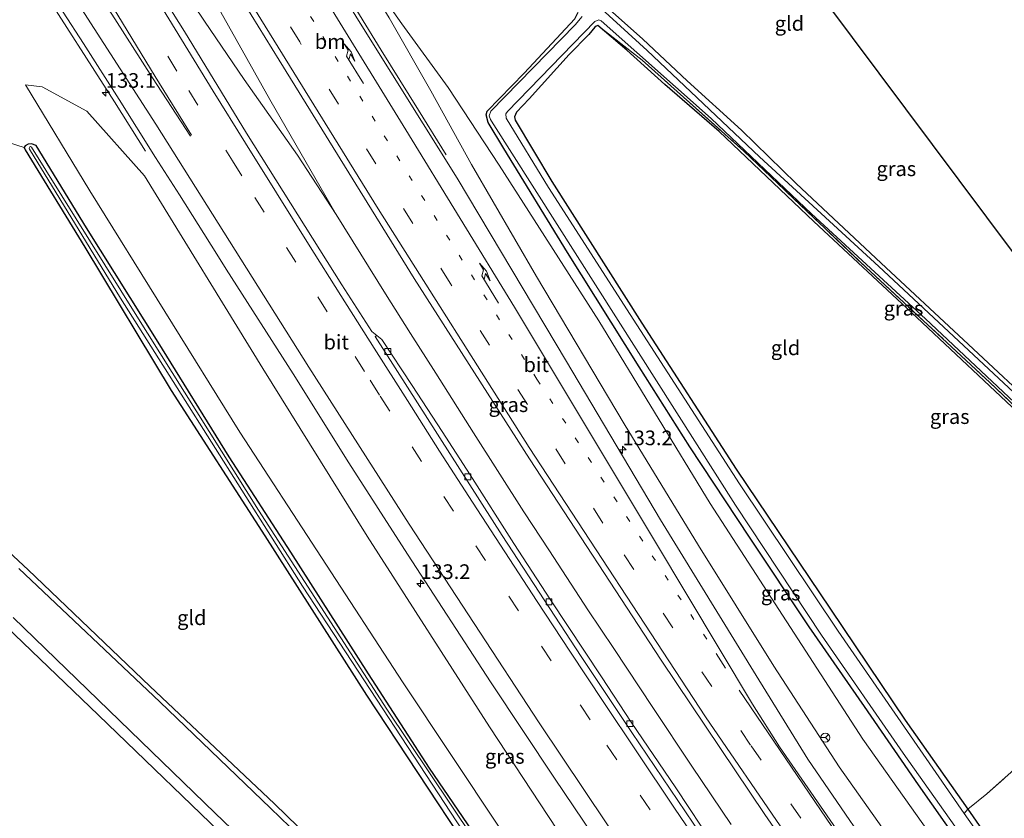
# Model space of a CAD drawing. Units: metres. Extents: x 179999 to 190010, y 550000 to 556250.
# Drawn here: x 180683 to 180851, y 552749 to 552885 of the extents above; entities that cross this region are included whole.
import ezdxf
from ezdxf.enums import TextEntityAlignment as Align

# ---------------------------------------------------------------- set-up
doc = ezdxf.new("R2010")
doc.units = ezdxf.units.M
for name, pattern in [('IE-TERREINAFSCHEIDING', [10, 8, -2]), ('VW-1-3_STREEP', [4, 1, -3]), ('VW-3-9_STREEP', [12, 3, -9])]:
    doc.linetypes.add(name, pattern=pattern)
doc.layers.get('0').update_dxf_attribs({"lineweight": 25})
for name, color, linetype, lineweight in [('B-ME-AM-KILOMETR-S-B1', 7, 'Continuous', 18), ('B-ME-BV-GELEIDECONSTRUCTIE-GELEIDERAIL-L-B1', 213, 'BV-GELEIDERAIL', 18), ('B-ME-GW-KRUINLIJN-L-B1', 93, 'Continuous', 18), ('B-ME-GW-TEENLIJN-L-B1', 93, 'Continuous', 18), ('B-ME-IE-GRASLAND-GV-B6', 93, 'Continuous', 18), ('B-ME-IE-GRONDWERKLIJN-GROND_INGERICHT-GV-B6', 253, 'Continuous', 18), ('B-ME-IE-TERREINAFSCHEIDING-DOORGANG-L-B1', 8, 'IE-TERREINAFSCHEIDING-KUNSTMATIG-OPEN', 18), ('B-ME-IE-TERREINAFSCHEIDING-RASTERHEKWERK-L-B1', 8, 'IE-TERREINAFSCHEIDING', 18), ('B-ME-OG-WATER-GV-B6', 153, 'Continuous', 18), ('B-ME-VH-VERH_SOORT-BITUMEN-GV-B6', 8, 'IE-TERREINAFSCHEIDING-NATUURLIJK-HOUTWAL', 18), ('B-ME-VV-KOLK-S-B1', 8, 'Continuous', 18), ('B-ME-VW-MARKERING-13STREEP-045-L-B1', 255, 'VW-1-3_STREEP', 18), ('B-ME-VW-MARKERING-39STREEP-015-L-B1', 255, 'VW-3-9_STREEP', 18), ('B-ME-VW-MARKERING-PIJLRE750-S-B1', 7, 'Continuous', 18), ('B-ME-VW-MARKERING-STREEP-015-L-B1', 7, 'Continuous', 18), ('B-ME-VW-MEUBILAIR_WEGMEUBILAIR-RONA-S-B1', 8, 'Continuous', 18)]:
    doc.layers.add(name, color=color, linetype=linetype, lineweight=lineweight)
doc.layers.add('B-ME-GW-INSTEEKWATERGANG-L-B1', color=10, linetype='Continuous')
doc.layers.add('B-ME-KG-KADASTRAAL-OPNAMEDTMGRENS-L-B1', color=10, linetype='Continuous')
doc.styles.add('NLCS-ISO', font='NLCS-ISO.TTF')
doc.linetypes.add('BV-GELEIDERAIL', pattern='A,10,-3,[108,NLCS.SHX,S=1,R=0,X=0,Y=0],-3', length=16)
doc.linetypes.add('IE-TERREINAFSCHEIDING-KUNSTMATIG-OPEN', pattern='A,7,-1.5,[67,NLCS.SHX,S=0.75,R=0,X=0,Y=0],-1.5', length=10)
doc.linetypes.add('IE-TERREINAFSCHEIDING-NATUURLIJK-HOUTWAL', pattern='A,7,-1.5,[67,NLCS.SHX,S=0.75,R=45,X=0,Y=0],-1.5,7,-1.5,[70,NLCS.SHX,S=0.75,R=0,X=0,Y=0],-1.5', length=20)

# ---------------------------------------------------------------- blocks, each defined once
blk = doc.blocks.new('hecto')
for p, q in [((0, 0.625), (-0.625, 0)), ((0, -0.625), (0, 0.625)), ((-0.625, 0), (0.625, 0)), ((0.625, 0), (0, -0.625))]:
    blk.add_line(p, q)
blk = doc.blocks.new('pijlr')
for p, q in [((0, 0, 0.1), (5.45, 0, 0.1)), ((5.45, -0.75, 0.1), (4.7, 0, 0.1)), ((6.2, -0.75, 0.1), (5.45, 0, 0.1)), ((4, -0.75, 0.1), (5.45, -0.75, 0.1)), ((5.7, -1.05, 0.1), (4, -0.75, 0.1)), ((7.5, -0.75, 0.1), (5.7, -1.05, 0.1)), ((7.5, -0.75, 0.1), (6.2, -0.75, 0.1))]:
    blk.add_line(p, q)
blk = doc.blocks.new('kolk')
blk.add_lwpolyline([(-0.5, -0.5), (0.5, -0.5), (0.5, 0.5), (-0.5, 0.5)], close=True)
blk = doc.blocks.new('wegwijzer')
for q in [(-0.53, -0.53), (0, 0.75), (0.53, -0.53)]:
    blk.add_line((0, 0), q)
blk.add_circle((0, 0), 0.75)

msp = doc.modelspace()

# ---------------------------------------------------------------- linework, layer by layer
at = {"layer": 'B-ME-BV-GELEIDECONSTRUCTIE-GELEIDERAIL-L-B1'}
for points in [[(180736.935, 552852.128, 1.091), (180725.606, 552871.764, 1.09), (180715.936, 552889.023, 1.059), (180709.994, 552899.504, 1.008), (180705.873, 552906.439, 1.004), (180690.764, 552931.659, 1.008), (180685.486, 552940.097, 0.988), (180678.589, 552950.591, 0.965), (180661.3, 552976.77, 1.34)], [(180755.686, 552862.287, 0.583), (180750.975, 552869.925, 0.959), (180744.625, 552880.143, 1.327), (180722.434, 552916.373, 1.194), (180700.029, 552954.327, 1.092), (180693.367, 552965.853, 0.83), (180690.392, 552970.991, 0.532)], [(180647.366, 552951.627, 1.127), (180660.253, 552931.863, 1.092), (180667.516, 552920.622, 1.123), (180686.222, 552891.557, 1.217), (180699.139, 552871.325, 0.912), (180704.377, 552862.918, 0.646)], [(180701.356, 552905.154, 1.037), (180705.566, 552898.414, 0.94), (180714.473, 552885.083, 1.024), (180721.209, 552875.184, 1.034), (180730.318, 552862.239, 1.045), (180736.935, 552852.128, 1.091), (180745.35, 552838.58, 0.959), (180749.619, 552831.797, 0.942), (180753.893, 552825.037, 0.987), (180760.32, 552814.892, 0.965), (180768.947, 552801.41, 0.987), (180773.282, 552794.758, 1.013), (180779.864, 552784.673, 1.055), (180784.287, 552778.053, 1.097), (180790.903, 552768.016, 1.003), (180797.583, 552758.016, 1.03), (180804.283, 552748.063, 1.001)]]:
    msp.add_polyline3d(points, dxfattribs=at)
at = {"layer": 'B-ME-GW-INSTEEKWATERGANG-L-B1'}
for points in [[(180858.281, 552817.338, -0.475), (180843.891, 552830.74, -0.416), (180829.847, 552843.813, -0.412), (180815.383, 552857.435, -0.33), (180806.028, 552866.487, -0.177), (180796.777, 552874.953, -0.185), (180789.219, 552882.049, -0.42), (180781.01, 552889.441, -0.455), (180771.834, 552898.194, -0.494), (180763.352, 552906.258, -0.537), (180756.199, 552912.578, -0.424), (180755.94, 552913.245, -0.428), (180756.26, 552913.902, -0.428), (180761.863, 552917.35, -0.514), (180779.092, 552927.71, -0.42), (180797.069, 552939.081, -0.228), (180813.894, 552949.703, -0.114), (180815.338, 552949.808, -0.157), (180815.787, 552949.696, -0.165), (180822.406, 552943.614, -0.247), (180840.533, 552926.966, -0.601)], [(180889.71, 552681.004, -0.271), (180869.008, 552709.119, -0.365), (180849.909, 552735.341, -0.279), (180836.219, 552754.787, -0.24), (180827.057, 552768.195, -0.247), (180817.579, 552781.762, -0.232), (180807.426, 552797.068, -0.193), (180797.234, 552812.474, -0.216), (180788.601, 552826.128, -0.173), (180776.358, 552845.619, -0.232), (180765.515, 552863.411, -0.259), (180762.853, 552867.838, -0.212), (180762.483, 552869.121, -0.2), (180762.686, 552869.756, -0.2), (180769.013, 552876.223, -0.294), (180777.656, 552885.491, -0.334), (180778.214, 552886.67, -0.33), (180777.939, 552887.284, -0.33), (180774.575, 552890.325, -0.322)], [(180854.104, 552817.506, -0.608), (180835.974, 552834.566, -0.623), (180818.387, 552850.938, -0.529), (180802.238, 552866.28, -0.396), (180792.965, 552874.304, -0.381), (180786.503, 552880.17, -0.486), (180781.56, 552884.365, -0.478), (180781.292, 552884.244, -0.478), (180781.02, 552884.059, -0.478), (180779.996, 552882.862, -0.459), (180776.672, 552879.419, -0.537), (180769.816, 552871.877, -0.467), (180767.689, 552869.599, -0.467), (180767.319, 552868.799, -0.514), (180767.447, 552868.227, -0.522), (180773.686, 552857.754, -0.498), (180789.073, 552833.588, -0.529), (180805.145, 552808.663, -0.506), (180821.207, 552784.757, -0.498), (180833.996, 552765.864, -0.478), (180844.638, 552750.668, -0.463), (180855.541, 552734.996, -0.475)], [(180669.338, 552865.6, -0.024), (180673.83, 552867.497, 0.015), (180674.958, 552867.671, -0.036), (180676.405, 552867.778, -0.118), (180677.505, 552867.337, -0.161), (180678.264, 552866.366, -0.185), (180678.316, 552865.251, -0.138), (180677.217, 552864.101, -0.13), (180666.297, 552858.491, -0.165), (180642.761, 552845.602, -0.177), (180637.712, 552842.849, -0.11), (180636.044, 552841.758, -0.079), (180635.23, 552840.817, -0.071), (180634.866, 552839.958, -0.067), (180635.296, 552838.74, -0.055), (180636.582, 552837.028, -0.106), (180641.087, 552832.759, -0.149), (180646.438, 552828.222, -0.216), (180653.462, 552821.09, -0.216), (180665.909, 552808.645, -0.357), (180684.404, 552791.488, -0.557), (180705.167, 552771.653, -0.51), (180726.395, 552751.574, -0.498), (180744.49, 552733.98, -0.49)], [(180766.659, 552737.397, -0.267), (180752.863, 552757.662, -0.298), (180742.451, 552773.739, -0.302), (180729.174, 552794.493, -0.251), (180718.652, 552810.802, -0.236), (180706.537, 552830.348, -0.326), (180694.338, 552849.823, -0.224), (180685.74, 552863.907, -0.326), (180684.981, 552864.153, -0.357), (180684.392, 552864.127, -0.353), (180683.897, 552863.839, -0.283), (180683.728, 552863.53, -0.283), (180683.906, 552863.177, -0.279), (180694.066, 552846.536, -0.486), (180708.794, 552822.085, -0.345), (180724.752, 552797.28, -0.4), (180742.106, 552770.114, -0.49), (180759.474, 552743.729, -0.475)], [(180576.051, 552800.572, -0.357), (180574.192, 552802.666, -0.435), (180574.028, 552803.492, -0.494), (180574.511, 552804.204, -0.49), (180576.65, 552805.468, -0.475), (180585.058, 552809.533, -0.4), (180596.781, 552816.01, -0.384), (180609.291, 552822.507, -0.353), (180621.828, 552829.562, -0.314), (180626.521, 552831.945, -0.341), (180627.613, 552831.877, -0.361), (180634.549, 552825.85, -0.341), (180652.029, 552809.566, -0.314), (180673.482, 552788.661, -0.326), (180696.381, 552766.715, -0.384), (180720.207, 552743.724, -0.361)]]:
    msp.add_polyline3d(points, dxfattribs=at)
at = {"layer": 'B-ME-GW-KRUINLIJN-L-B1'}
for points in [[(180883.22, 552673.53, 0.669), (180860.544, 552705.225, 0.669), (180840.835, 552732.221, 0.614), (180822.72, 552757.852, 0.575), (180811.575, 552775.078, 0.591), (180798.714, 552795.666, 0.583), (180786.017, 552816.383, 0.591), (180771.092, 552841.563, 0.599), (180759.99, 552860.642, 0.544), (180753.089, 552873.218, 0.516), (180745.975, 552885.668, 0.595), (180736.26, 552901.536, 0.512)], [(180847.419, 552648.255, 1.253), (180831.901, 552666.9, 1.284), (180817.969, 552685.391, 1.186), (180799.66, 552710.165, 1.01), (180783.191, 552734.126, 0.979), (180763.087, 552764.679, 0.963), (180742.227, 552797.249, 0.928), (180724.429, 552825.822, 0.747), (180704.252, 552858.746, 0.65), (180694.403, 552869.731, 0.477), (180686.794, 552873.89, 0.195), (180683.947, 552874.247, 0.011)]]:
    msp.add_polyline3d(points, dxfattribs=at)
at = {"layer": 'B-ME-GW-TEENLIJN-L-B1'}
for points in [[(180736.26, 552901.536, 0.512), (180748.147, 552884.639, 0.344), (180756.051, 552873.772, 0.18), (180764.725, 552860.539, -0.083), (180781.737, 552833.965, -0.181), (180800.727, 552802.796, -0.126), (180826.753, 552762.586, 0.023), (180854.919, 552722.768, -0.102), (180889.213, 552677.853, -0.196)], [(180683.947, 552874.247, 0.011), (180694.935, 552856.185, 0.023), (180720.495, 552815.004, -0.016), (180748.355, 552772.2, -0.044), (180781.219, 552722.776, 0.023), (180800.31, 552694.99, 0.031), (180812.35, 552677.709, 0.105), (180826.807, 552659.518, -0.024), (180838.943, 552645.077, -0.079)]]:
    msp.add_polyline3d(points, dxfattribs=at)
at = {"layer": 'B-ME-IE-GRASLAND-GV-B6'}
for points in [[(180881.019, 552670.141, 0.896), (180852.574, 552708.746, 0.869), (180832.309, 552737.367, 0.771), (180817.393, 552759.19, 0.806), (180808.543, 552773.478, 0.783), (180792.248, 552800.033, 0.755), (180776.186, 552827.068, 0.677), (180757.582, 552858.319, 0.634), (180740.464, 552885.702, 0.689), (180720.473, 552918.597, 0.489), (180728.814, 552923.558, 0.212), (180731.795, 552919.28, 0.238), (180735.508, 552915.808, 0.238), (180738.517, 552914.912, 0.238), (180742.833, 552915.363, 0.238), (180746.685, 552916.655, 0.113), (180751.235, 552919.897, 0.054), (180773.012, 552934.366, 0.136), (180797.631, 552950.591, 0.321), (180829.318, 552970.992, 0.262), (180851.318, 552985.537, 0.321), (180878.182, 553003.476, 0.454)], [(180661.823, 552964.972, 1.028), (180661.266, 552976.86, 1), (180673.148, 552967.972, 0.97), (180682.174, 552952.846, 0.818), (180695.258, 552930.459, 0.818), (180686.977, 552923.62, 0.92), (180697.81, 552905.467, 0.83), (180706.885, 552911.387, 0.83), (180727.179, 552878.457, 0.994), (180750.228, 552841.215, 0.959), (180769.871, 552810.443, 0.939), (180792.352, 552776.058, 0.99), (180810.055, 552749.764, 0.99), (180827.36, 552724.657, 1.022)], [(180801.388, 552744.428, 0.902), (180794.835, 552754.274, 0.889), (180787.245, 552765.509, 0.888), (180782.188, 552773.249, 0.883), (180773.466, 552786.347, 0.909), (180767.211, 552795.986, 0.913), (180759.751, 552807.692, 0.931), (180754.992, 552815.085, 0.952), (180749.86, 552822.947, 0.973), (180744.697, 552830.79, 0.919), (180743.8563, 552831.4882, 0.9391), (180743.028, 552832.176, 0.959), (180737.912, 552840.111, 1.011), (180721.631, 552865.988, 0.996), (180711.041, 552883.332, 0.936), (180705.662, 552892.004, 0.905), (180699.245, 552902.512, 0.918), (180683.518, 552928.534, 0.944), (180682.728, 552929.952, 0.956), (180677.586, 552938.554, 0.973), (180672.308, 552947.284, 1.005), (180666.957, 552956.315, 1.019), (180661.823, 552964.972, 1.028)], [(180855.015, 552819.447, -1.093), (180829.468, 552843.229, -1.093), (180809.1, 552861.979, -1.093), (180789.97, 552880.12, -1.093), (180778.913, 552890.227, -1.093), (180766.469, 552901.845, -1.093), (180754.913, 552912.784, -1.093), (180754.728, 552913.174, -1.093), (180754.938, 552913.757, -1.093), (180755.541, 552914.451, -1.093), (180756.558, 552915.227, -1.093), (180778.51, 552928.281, -1.093), (180814.418, 552951.621, -1.093), (180815.232, 552951.615, -1.093), (180815.774, 552951.416, -1.093), (180817.871, 552949.64, -1.093), (180824.347, 552943.196, -1.093), (180841.11, 552927.478, -1.093)], [(180841.11, 552927.478, -1.093), (180840.533, 552926.966, -0.601), (180822.406, 552943.614, -0.247), (180815.787, 552949.696, -0.165), (180815.338, 552949.808, -0.157), (180813.894, 552949.703, -0.114), (180797.069, 552939.081, -0.228), (180779.092, 552927.71, -0.42), (180761.863, 552917.35, -0.514), (180756.26, 552913.902, -0.428), (180755.94, 552913.245, -0.428), (180756.199, 552912.578, -0.424), (180763.352, 552906.258, -0.537), (180771.834, 552898.194, -0.494), (180781.01, 552889.441, -0.455), (180789.219, 552882.049, -0.42), (180796.777, 552874.953, -0.185), (180806.028, 552866.487, -0.177), (180815.383, 552857.435, -0.33), (180829.847, 552843.813, -0.412), (180843.891, 552830.74, -0.416), (180858.281, 552817.338, -0.475)], [(180854.919, 552722.768, -0.102), (180826.753, 552762.586, 0.023), (180800.727, 552802.796, -0.126), (180781.737, 552833.965, -0.181), (180764.725, 552860.539, -0.083), (180756.051, 552873.772, 0.18), (180748.147, 552884.639, 0.344), (180736.26, 552901.536, 0.512), (180745.975, 552885.668, 0.595), (180753.089, 552873.218, 0.516), (180759.99, 552860.642, 0.544), (180771.092, 552841.563, 0.599), (180786.017, 552816.383, 0.591), (180798.714, 552795.666, 0.583), (180811.575, 552775.078, 0.591), (180822.72, 552757.852, 0.575), (180840.835, 552732.221, 0.614)], [(180883.22, 552673.53, 0.669), (180860.544, 552705.225, 0.669), (180840.835, 552732.221, 0.614), (180822.72, 552757.852, 0.575), (180811.575, 552775.078, 0.591), (180798.714, 552795.666, 0.583), (180786.017, 552816.383, 0.591), (180771.092, 552841.563, 0.599), (180759.99, 552860.642, 0.544), (180753.089, 552873.218, 0.516), (180745.975, 552885.668, 0.595), (180736.26, 552901.536, 0.512), (180748.147, 552884.639, 0.344), (180756.051, 552873.772, 0.18), (180764.725, 552860.539, -0.083), (180781.737, 552833.965, -0.181), (180800.727, 552802.796, -0.126), (180826.753, 552762.586, 0.023), (180854.919, 552722.768, -0.102), (180889.213, 552677.853, -0.196), (180883.22, 552673.53, 0.669)], [(180673.904, 552890.81, 0.082), (180683.861, 552896.694, 0.545), (180686.877, 552892.066, 0.544), (180693.824, 552881.31, 0.581), (180699.912, 552871.737, 0.589), (180706.122, 552861.865, 0.603), (180710.207, 552855.473, 0.679), (180716.566, 552845.328, 0.749), (180718.15, 552842.793, 0.764), (180729.562, 552824.91, 0.916), (180739.095, 552809.765, 1.036), (180749.067, 552794.144, 1.131), (180763.379, 552772.234, 1.258), (180774.167, 552755.933, 1.347)], [(180778.903, 552885.893, -1.093), (180777.685, 552884.507, -1.093), (180763.324, 552869.773, -1.093), (180763.022, 552868.934, -1.093), (180763.23, 552868.35, -1.093), (180763.419, 552868.057, -1.093), (180778.066, 552844.952, -1.093), (180805.044, 552802.547, -1.093), (180819.707, 552780.338, -1.093), (180833.62, 552760.215, -1.093), (180849.621, 552737.646, -1.093)], [(180777.656, 552885.491, -0.334), (180769.013, 552876.223, -0.294), (180762.686, 552869.756, -0.2), (180762.483, 552869.121, -0.2), (180762.853, 552867.838, -0.212), (180765.515, 552863.411, -0.259), (180776.358, 552845.619, -0.232), (180788.601, 552826.128, -0.173), (180797.234, 552812.474, -0.216), (180807.426, 552797.068, -0.193), (180817.579, 552781.762, -0.232), (180827.057, 552768.195, -0.247), (180836.219, 552754.787, -0.24), (180849.909, 552735.341, -0.279)], [(180849.909, 552735.341, -0.279), (180836.219, 552754.787, -0.24), (180827.057, 552768.195, -0.247), (180817.579, 552781.762, -0.232), (180807.426, 552797.068, -0.193), (180797.234, 552812.474, -0.216), (180788.601, 552826.128, -0.173), (180776.358, 552845.619, -0.232), (180765.515, 552863.411, -0.259), (180762.853, 552867.838, -0.212), (180762.483, 552869.121, -0.2), (180762.686, 552869.756, -0.2), (180769.013, 552876.223, -0.294), (180777.656, 552885.491, -0.334)], [(180873.838, 552799.382, -0.686), (180848.418, 552823.45, -0.706), (180827.233, 552843.131, -0.643), (180806.471, 552862.915, -0.655), (180789.139, 552878.438, -0.655), (180781.56, 552884.365, -0.478), (180781.292, 552884.244, -0.478), (180781.02, 552884.059, -0.478), (180779.996, 552882.862, -0.459), (180776.672, 552879.419, -0.537), (180769.816, 552871.877, -0.467), (180767.689, 552869.599, -0.467), (180767.319, 552868.799, -0.514), (180767.447, 552868.227, -0.522), (180773.686, 552857.754, -0.498), (180789.073, 552833.588, -0.529), (180805.145, 552808.663, -0.506), (180821.207, 552784.757, -0.498), (180833.996, 552765.864, -0.478), (180844.638, 552750.668, -0.463), (180844.048, 552749.94, -1.093), (180822.557, 552781.029, -1.093), (180805.731, 552806.163, -1.093), (180787.037, 552835.051, -1.093), (180773.11, 552856.756, -1.093), (180765.921, 552868.578, -1.093), (180765.865, 552869.274, -1.093), (180766.144, 552869.705, -1.093), (180781.066, 552885.071, -1.093), (180781.714, 552885.331, -1.093), (180782.128, 552885.181, -1.093), (180800.852, 552868.516, -1.093), (180817.998, 552852.228, -1.093), (180837.412, 552834.317, -1.093), (180864.879, 552808.519, -1.093)], [(180885.816, 552788.191, -0.678), (180885.59, 552787.876, -0.553), (180870.91, 552801.74, -0.557), (180854.104, 552817.506, -0.608), (180835.974, 552834.566, -0.623), (180818.387, 552850.938, -0.529), (180802.238, 552866.28, -0.396), (180792.965, 552874.304, -0.381), (180786.503, 552880.17, -0.486), (180781.56, 552884.365, -0.478), (180789.139, 552878.438, -0.655), (180806.471, 552862.915, -0.655), (180827.233, 552843.131, -0.643), (180848.418, 552823.45, -0.706), (180873.838, 552799.382, -0.686), (180885.816, 552788.191, -0.678)], [(180783.191, 552734.126, 0.979), (180763.087, 552764.679, 0.963), (180742.227, 552797.249, 0.928), (180724.429, 552825.822, 0.747), (180704.252, 552858.746, 0.65), (180694.403, 552869.731, 0.477), (180686.794, 552873.89, 0.195), (180683.947, 552874.247, 0.011), (180694.935, 552856.185, 0.023), (180720.495, 552815.004, -0.016), (180748.355, 552772.2, -0.044), (180781.219, 552722.776, 0.023)], [(180838.943, 552645.077, -0.079), (180826.807, 552659.518, -0.024), (180812.35, 552677.709, 0.105), (180800.31, 552694.99, 0.031), (180781.219, 552722.776, 0.023), (180748.355, 552772.2, -0.044), (180720.495, 552815.004, -0.016), (180694.935, 552856.185, 0.023), (180683.947, 552874.247, 0.011), (180686.794, 552873.89, 0.195), (180694.403, 552869.731, 0.477), (180704.252, 552858.746, 0.65), (180724.429, 552825.822, 0.747), (180742.227, 552797.249, 0.928), (180763.087, 552764.679, 0.963), (180783.191, 552734.126, 0.979), (180799.66, 552710.165, 1.01), (180817.969, 552685.391, 1.186), (180831.901, 552666.9, 1.284), (180847.419, 552648.255, 1.253), (180838.943, 552645.077, -0.079)], [(180766.659, 552737.397, -0.267), (180752.863, 552757.662, -0.298), (180742.451, 552773.739, -0.302), (180729.174, 552794.493, -0.251), (180718.652, 552810.802, -0.236), (180706.537, 552830.348, -0.326), (180694.338, 552849.823, -0.224), (180685.74, 552863.907, -0.326), (180684.981, 552864.153, -0.357), (180684.392, 552864.127, -0.353), (180683.897, 552863.839, -0.283), (180683.728, 552863.53, -0.283), (180678.316, 552865.251, -0.138)], [(180759.474, 552743.729, -0.475), (180742.106, 552770.114, -0.49), (180724.752, 552797.28, -0.4), (180708.794, 552822.085, -0.345), (180694.066, 552846.536, -0.486), (180683.906, 552863.177, -0.279), (180683.728, 552863.53, -0.283), (180683.897, 552863.839, -0.283), (180684.392, 552864.127, -0.353), (180684.981, 552864.153, -0.357), (180685.74, 552863.907, -0.326), (180694.338, 552849.823, -0.224), (180706.537, 552830.348, -0.326), (180718.652, 552810.802, -0.236), (180729.174, 552794.493, -0.251), (180742.451, 552773.739, -0.302), (180752.863, 552757.662, -0.298), (180766.659, 552737.397, -0.267)], [(180771.211, 552729.415, -1.05), (180745.539, 552767.73, -1.05), (180723.679, 552801.689, -1.05), (180702.625, 552835.215, -1.05), (180684.958, 552863.622, -1.05), (180684.809, 552863.71, -1.05), (180684.686, 552863.66, -1.05), (180684.567, 552863.465, -1.05), (180684.623, 552863.271, -1.05), (180700.134, 552837.836, -1.05), (180731.177, 552788.723, -1.05), (180761.72, 552742.054, -1.05)], [(180665.909, 552808.645, -0.357), (180684.404, 552791.488, -0.557), (180705.167, 552771.653, -0.51), (180726.395, 552751.574, -0.498), (180744.49, 552733.98, -0.49)], [(180747.141, 552730.127, -1.05), (180725.718, 552750.835, -1.05), (180706.86, 552768.953, -1.05), (180682.796, 552791.749, -1.05)], [(180720.207, 552743.724, -0.361), (180696.381, 552766.715, -0.384), (180673.482, 552788.661, -0.326)], [(180681.811, 552783.386, -1.05), (180716.28, 552749.972, -1.05), (180751.367, 552716.282, -1.05)], [(180774.167, 552755.933, 1.347), (180785.582, 552739.014, 1.378)], [(180893.273, 552682.506, -1.093), (180879.203, 552701.125, -1.093), (180858, 552730.047, -1.093), (180844.048, 552749.94, -1.093), (180844.638, 552750.668, -0.463), (180855.541, 552734.996, -0.475), (180869.546, 552715.513, -0.553), (180881.642, 552699.193, -0.576), (180893.576, 552683.601, -0.537), (180893.273, 552682.506, -1.093)]]:
    msp.add_polyline3d(points, dxfattribs=at)
at = {"layer": 'B-ME-IE-GRONDWERKLIJN-GROND_INGERICHT-GV-B6'}
for points in [[(180858.281, 552817.338, -0.475), (180843.891, 552830.74, -0.416), (180829.847, 552843.813, -0.412), (180815.383, 552857.435, -0.33), (180806.028, 552866.487, -0.177), (180796.777, 552874.953, -0.185), (180789.219, 552882.049, -0.42), (180781.01, 552889.441, -0.455), (180771.834, 552898.194, -0.494), (180763.352, 552906.258, -0.537), (180756.199, 552912.578, -0.424), (180755.94, 552913.245, -0.428), (180756.26, 552913.902, -0.428), (180761.863, 552917.35, -0.514), (180779.092, 552927.71, -0.42), (180797.069, 552939.081, -0.228), (180813.894, 552949.703, -0.114), (180815.338, 552949.808, -0.157), (180815.787, 552949.696, -0.165), (180822.406, 552943.614, -0.247), (180840.533, 552926.966, -0.601)], [(180840.533, 552926.966, -0.601), (180811.085, 552900.862, -0.318), (180907.317, 552772.077, -0.522)], [(180844.638, 552750.668, -0.463), (180833.996, 552765.864, -0.478), (180821.207, 552784.757, -0.498), (180805.145, 552808.663, -0.506), (180789.073, 552833.588, -0.529), (180773.686, 552857.754, -0.498), (180767.447, 552868.227, -0.522), (180767.319, 552868.799, -0.514), (180767.689, 552869.599, -0.467), (180769.816, 552871.877, -0.467), (180776.672, 552879.419, -0.537), (180779.996, 552882.862, -0.459), (180781.02, 552884.059, -0.478), (180781.292, 552884.244, -0.478), (180781.56, 552884.365, -0.478), (180786.503, 552880.17, -0.486), (180792.965, 552874.304, -0.381), (180802.238, 552866.28, -0.396), (180818.387, 552850.938, -0.529), (180835.974, 552834.566, -0.623), (180854.104, 552817.506, -0.608)], [(180744.49, 552733.98, -0.49), (180726.395, 552751.574, -0.498), (180705.167, 552771.653, -0.51), (180684.404, 552791.488, -0.557), (180665.909, 552808.645, -0.357), (180653.462, 552821.09, -0.216), (180646.438, 552828.222, -0.216), (180641.087, 552832.759, -0.149), (180636.582, 552837.028, -0.106), (180635.296, 552838.74, -0.055), (180634.866, 552839.958, -0.067), (180635.23, 552840.817, -0.071), (180636.044, 552841.758, -0.079), (180637.712, 552842.849, -0.11), (180642.761, 552845.602, -0.177), (180666.297, 552858.491, -0.165), (180677.217, 552864.101, -0.13), (180678.316, 552865.251, -0.138)], [(180678.316, 552865.251, -0.138), (180683.728, 552863.53, -0.283), (180683.906, 552863.177, -0.279), (180694.066, 552846.536, -0.486), (180708.794, 552822.085, -0.345), (180724.752, 552797.28, -0.4), (180742.106, 552770.114, -0.49), (180759.474, 552743.729, -0.475)], [(180673.482, 552788.661, -0.326), (180696.381, 552766.715, -0.384), (180720.207, 552743.724, -0.361)], [(180893.576, 552683.601, -0.537), (180881.642, 552699.193, -0.576), (180869.546, 552715.513, -0.553), (180855.541, 552734.996, -0.475), (180844.638, 552750.668, -0.463), (180847.92, 552753.253, -0.365), (180858.232, 552762.475, -0.404), (180865.644, 552769.234, -0.365), (180876.12, 552778.71, -0.259), (180885.59, 552787.876, -0.553), (180904.984, 552769.388, -0.635), (180918.429, 552757.205, -0.626), (180938.62, 552730.184, -0.083), (180893.576, 552683.601, -0.537)], [(180858.232, 552762.475, -0.404), (180847.92, 552753.253, -0.365), (180844.638, 552750.668, -0.463)]]:
    msp.add_polyline3d(points, dxfattribs=at)
at = {"layer": 'B-ME-IE-TERREINAFSCHEIDING-DOORGANG-L-B1'}
msp.add_line((180844.638, 552750.668, -0.463), (180847.92, 552753.253, -0.365), dxfattribs=at)
at = {"layer": 'B-ME-IE-TERREINAFSCHEIDING-RASTERHEKWERK-L-B1'}
msp.add_line((180844.048, 552749.94, -1.093), (180844.638, 552750.668, -0.463), dxfattribs=at)
msp.add_polyline3d([(180781.56, 552884.365, -0.478), (180789.139, 552878.438, -0.655), (180806.471, 552862.915, -0.655), (180827.233, 552843.131, -0.643), (180848.418, 552823.45, -0.706), (180873.838, 552799.382, -0.686), (180885.816, 552788.191, -0.678), (180885.59, 552787.876, -0.553), (180876.12, 552778.71, -0.259), (180865.644, 552769.234, -0.365), (180858.232, 552762.475, -0.404), (180847.92, 552753.253, -0.365)], dxfattribs=at)
at = {"layer": 'B-ME-KG-KADASTRAAL-OPNAMEDTMGRENS-L-B1'}
msp.add_polyline3d([(180973.397, 553044.744, -0.667), (180897.968, 552977.88, -0.644), (180897.448, 552977.419, -1.093), (180895.107, 552975.344, -1.093), (180894.465, 552974.774, -0.663), (180842.938, 552929.099, -0.634), (180842.391, 552928.614, -1.093), (180841.11, 552927.478, -1.093), (180840.533, 552926.966, -0.601), (180811.085, 552900.862, -0.318), (180907.317, 552772.077, -0.522), (180910.189, 552768.233, -1.093), (180916.456, 552759.846, -1.093), (180917.276, 552758.748, -0.737), (180918.429, 552757.205, -0.626), (180938.62, 552730.184, -0.083)], dxfattribs=at)
at = {"layer": 'B-ME-OG-WATER-GV-B6'}
for points in [[(180778.913, 552890.227, -1.093), (180789.97, 552880.12, -1.093), (180809.1, 552861.979, -1.093), (180829.468, 552843.229, -1.093), (180855.015, 552819.447, -1.093)], [(180849.621, 552737.646, -1.093), (180833.62, 552760.215, -1.093), (180819.707, 552780.338, -1.093), (180805.044, 552802.547, -1.093), (180778.066, 552844.952, -1.093), (180763.419, 552868.057, -1.093), (180763.23, 552868.35, -1.093), (180763.022, 552868.934, -1.093), (180763.324, 552869.773, -1.093), (180777.685, 552884.507, -1.093), (180778.903, 552885.893, -1.093)], [(180864.879, 552808.519, -1.093), (180837.412, 552834.317, -1.093), (180817.998, 552852.228, -1.093), (180800.852, 552868.516, -1.093), (180782.128, 552885.181, -1.093), (180781.714, 552885.331, -1.093), (180781.066, 552885.071, -1.093), (180766.144, 552869.705, -1.093), (180765.865, 552869.274, -1.093), (180765.921, 552868.578, -1.093), (180773.11, 552856.756, -1.093), (180787.037, 552835.051, -1.093), (180805.731, 552806.163, -1.093), (180822.557, 552781.029, -1.093), (180844.048, 552749.94, -1.093), (180858, 552730.047, -1.093)], [(180761.72, 552742.054, -1.05), (180731.177, 552788.723, -1.05), (180700.134, 552837.836, -1.05), (180684.623, 552863.271, -1.05), (180684.567, 552863.465, -1.05), (180684.686, 552863.66, -1.05), (180684.809, 552863.71, -1.05), (180684.958, 552863.622, -1.05), (180702.625, 552835.215, -1.05), (180723.679, 552801.689, -1.05), (180745.539, 552767.73, -1.05), (180771.211, 552729.415, -1.05)], [(180682.796, 552791.749, -1.05), (180706.86, 552768.953, -1.05), (180725.718, 552750.835, -1.05), (180747.141, 552730.127, -1.05)], [(180751.367, 552716.282, -1.05), (180716.28, 552749.972, -1.05), (180681.811, 552783.386, -1.05)]]:
    msp.add_polyline3d(points, dxfattribs=at)
at = {"layer": 'B-ME-VH-VERH_SOORT-BITUMEN-GV-B6'}
for points in [[(180680.172, 552972.723, 0.757), (180683.591, 552975.036, 0.653), (180686.182, 552976.788, 0.574), (180697.625, 552957.188, 0.544), (180708.295, 552939.198, 0.454), (180720.473, 552918.597, 0.489), (180740.464, 552885.702, 0.689), (180757.582, 552858.319, 0.634), (180776.186, 552827.068, 0.677), (180792.248, 552800.033, 0.755), (180808.543, 552773.478, 0.783), (180817.393, 552759.19, 0.806), (180832.309, 552737.367, 0.771)], [(180827.36, 552724.657, 1.022), (180810.055, 552749.764, 0.99), (180792.352, 552776.058, 0.99), (180769.871, 552810.443, 0.939), (180750.228, 552841.215, 0.959), (180727.179, 552878.457, 0.994), (180706.885, 552911.387, 0.83), (180695.258, 552930.459, 0.818), (180682.174, 552952.846, 0.818)], [(180682.728, 552929.952, 0.956), (180683.518, 552928.534, 0.944), (180699.245, 552902.512, 0.918), (180705.662, 552892.004, 0.905), (180711.041, 552883.332, 0.936), (180721.631, 552865.988, 0.996), (180737.912, 552840.111, 1.011), (180743.028, 552832.176, 0.959), (180743.8563, 552831.4882, 0.9391), (180743.5921, 552831.331, 0.9769), (180765.2613, 552797.3334, 0.9366), (180778.7041, 552776.6999, 0.9078), (180787.3363, 552763.7109, 0.9184), (180804.336, 552738.6053, 0.9281)], [(180785.582, 552739.014, 1.378), (180774.167, 552755.933, 1.347), (180763.379, 552772.234, 1.258), (180749.067, 552794.144, 1.131), (180739.095, 552809.765, 1.036), (180729.562, 552824.91, 0.916), (180718.15, 552842.793, 0.764), (180716.566, 552845.328, 0.749), (180710.207, 552855.473, 0.679), (180706.122, 552861.865, 0.603), (180699.912, 552871.737, 0.589), (180693.824, 552881.31, 0.581), (180686.877, 552892.066, 0.544), (180683.861, 552896.694, 0.545), (180671.011, 552916.41, 0.55)], [(180804.336, 552738.6053, 0.9281), (180787.3363, 552763.7109, 0.9184), (180778.7041, 552776.6999, 0.9078), (180765.2613, 552797.3334, 0.9366), (180743.5921, 552831.331, 0.9769), (180743.8563, 552831.4882, 0.9391), (180744.697, 552830.79, 0.919), (180749.86, 552822.947, 0.973), (180754.992, 552815.085, 0.952), (180759.751, 552807.692, 0.931), (180767.211, 552795.986, 0.913), (180773.466, 552786.347, 0.909), (180782.188, 552773.249, 0.883), (180787.245, 552765.509, 0.888), (180794.835, 552754.274, 0.889), (180801.388, 552744.428, 0.902)]]:
    msp.add_polyline3d(points, dxfattribs=at)
at = {"layer": 'B-ME-VW-MARKERING-13STREEP-045-L-B1'}
msp.add_polyline3d([(180680.172, 552972.723, 0.757), (180697.329, 552943.893, 0.646), (180719.973, 552906.348, 0.716), (180745.127, 552865.521, 0.763), (180771.149, 552824.034, 0.779), (180801.719, 552777.242, 0.822)], dxfattribs=at)
at = {"layer": 'B-ME-VW-MARKERING-39STREEP-015-L-B1'}
msp.add_line((180801.719, 552777.242, 0.8912), (180805.6754, 552770.9396, 0.8896), dxfattribs=at)
for points in [[(180875.272, 552666.57, 1.031), (180850.867, 552699.626, 1.022), (180829.759, 552729.322, 0.99), (180807.613, 552761.59, 0.935), (180782.43, 552799.471, 0.928), (180756.34, 552840.395, 0.888), (180730.72, 552881.568, 0.885), (180716.565, 552904.723, 0.845), (180691.498, 552946.253, 0.751), (180677.08, 552970.632, 0.851)], [(180674.758, 552934.355, 0.864), (180696.687, 552897.95, 0.835), (180699.55, 552893.347, 0.838), (180701.945, 552889.37, 0.842), (180711.773, 552873.3, 0.899), (180719.235, 552861.254, 0.927), (180723.068, 552855.037, 0.946), (180728.423, 552846.514, 0.958), (180733.778, 552838.055, 0.963), (180742.727, 552823.836, 1.004), (180744.45, 552821.099, 1.017), (180749.88, 552812.494, 1.024), (180755.305, 552804.011, 1.035), (180760.722, 552795.585, 1.038), (180766.398, 552786.99, 1.043), (180771.922, 552778.485, 1.064), (180778.591, 552768.397, 1.07), (180783.102, 552761.563, 1.065), (180788.764, 552753.049, 1.08), (180794.402, 552744.772, 1.088)]]:
    msp.add_polyline3d(points, dxfattribs=at)
at = {"layer": 'B-ME-VW-MARKERING-STREEP-015-L-B1'}
for points in [[(180543.396, 553145.438, 0.771), (180552.488, 553130.836, 0.765), (180562.7, 553114.385, 0.772), (180572.245, 553098.901, 0.781), (180581.752, 553083.417, 0.778), (180591.206, 553067.677, 0.789), (180600.58, 553052.235, 0.772), (180604.721, 553045.293, 0.777), (180613.983, 553029.759, 0.788), (180623.405, 553013.873, 0.794), (180628.978, 553004.47, 0.82), (180633.863, 552996.231, 0.819), (180638.785, 552987.955, 0.82), (180643.602, 552979.777, 0.829), (180644.174, 552978.871, 0.788), (180650.193, 552968.569, 0.79), (180656.555, 552957.855, 0.866), (180661.371, 552949.758, 0.849), (180668.05, 552938.477, 0.805), (180674.005, 552928.557, 0.762), (180693.807, 552895.74, 0.764), (180699.686, 552886.132, 0.778), (180706.035, 552875.684, 0.778), (180712.263, 552865.634, 0.797)], [(180621.848, 552995.536, 0.72), (180625.811, 552991.999, 0.717), (180629.133, 552988.629, 0.717), (180632.73, 552984.507, 0.707), (180635.845, 552980.82, 0.696), (180638.794, 552977.19, 0.689), (180640.494, 552974.963, 0.703), (180646.458, 552966.632, 0.69), (180653.514, 552955.897, 0.718), (180658.713, 552947.927, 0.742), (180666.071, 552936.698, 0.738), (180672.185, 552927.263, 0.705), (180692.926, 552895.225, 0.735), (180699.185, 552885.524, 0.764), (180705.616, 552875.43, 0.761), (180712.081, 552865.497, 0.79)], [(180617.584, 552993.888, 0.591), (180621.758, 552990.312, 0.588), (180624.357, 552987.865, 0.576), (180629.443, 552982.545, 0.583), (180633.589, 552977.72, 0.593), (180636.553, 552973.894, 0.607), (180646.252, 552960.272, 0.623), (180650.65, 552953.595, 0.606), (180655.617, 552945.82, 0.615), (180663.051, 552934.417, 0.644), (180669.026, 552925.128, 0.618), (180689.547, 552893.362, 0.6312), (180706.158, 552867.5155, 0.6655), (180732.2795, 552826.101, 0.9183), (180749.3663, 552799.292, 1.0784), (180771.5366, 552765.3841, 1.2198), (180786.92, 552742.447, 1.2841), (180807.7183, 552712.2248, 1.3043), (180824.5552, 552688.5263, 1.3192), (180837.7613, 552670.4458, 1.3295), (180849.5094, 552655.0897, 1.3302)], [(180837.836, 552724.681, 0.881), (180812.523, 552761.285, 0.881), (180807.936, 552768.572, 0.881), (180791.199, 552796.474, 0.841), (180767.321, 552836.297, 0.716), (180748.807, 552866.558, 0.7), (180723.235, 552908.175, 0.665), (180697.23, 552951.644, 0.595), (180683.591, 552975.036, 0.653)], [(180673.973, 552968.53, 0.945), (180692.748, 552937.011, 0.822), (180718.702, 552894.134, 0.881), (180744.089, 552853.087, 0.963), (180769.827, 552812.368, 0.971), (180799.936, 552766.394, 0.998), (180826.85, 552727.08, 1.002), (180852.412, 552691.31, 1.01), (180872.194, 552664.658, 1.103)], [(180682.105, 552929.042, 0.912), (180699.627, 552899.916, 0.892), (180705.138, 552890.844, 0.888), (180710.546, 552881.979, 0.919), (180715.947, 552873.156, 0.94), (180721.436, 552864.314, 0.981), (180726.734, 552855.802, 0.977), (180732.19, 552847.057, 0.989), (180737.692, 552838.314, 0.984), (180743.424, 552829.32, 0.994), (180749.093, 552820.386, 0.999), (180754.564, 552811.751, 0.999), (180760.162, 552803.031, 0.984), (180765.696, 552794.564, 0.988), (180771.219, 552786.113, 0.967), (180776.801, 552777.629, 0.969), (180782.598, 552768.856, 0.965), (180788.226, 552760.463, 0.961), (180794.608, 552750.838, 0.988), (180800.432, 552742.315, 0.963)], [(180878.328, 552668.469, 0.959), (180850.458, 552706.327, 0.916), (180823.526, 552744.663, 0.9), (180805.6756, 552770.9392, 0.8896)]]:
    msp.add_polyline3d(points, dxfattribs=at)

# ---------------------------------------------------------------- block references
at = {"layer": 'B-ME-AM-KILOMETR-S-B1', "rotation": 90}
for p in [(180697.659, 552872.96, 0.504), (180785.779, 552811.979, 0.697), (180751.29, 552789.15, 1.032)]:
    msp.add_blockref('hecto', p, dxfattribs=at)
at = {"layer": 'B-ME-VV-KOLK-S-B1', "rotation": 90}
for p in [(180745.727, 552828.759, 0.924), (180759.371, 552807.361, 0.887), (180773.231, 552786.048, 0.859), (180786.995, 552765.251, 0.848)]:
    msp.add_blockref('kolk', p, dxfattribs=at)
at = {"layer": 'B-ME-VW-MARKERING-PIJLRE750-S-B1'}
for p, rotation in [((180741.5815, 552874.4938, 0.8069), 121.8), ((180764.6235, 552837.0215, 0.8183), 121.5)]:
    msp.add_blockref('pijlr', p, dxfattribs=dict(at, rotation=rotation))
at = {"layer": 'B-ME-VW-MEUBILAIR_WEGMEUBILAIR-RONA-S-B1', "rotation": 90}
msp.add_blockref('wegwijzer', (180820.357, 552762.857, 0.74), dxfattribs=at)

# ---------------------------------------------------------------- texts
at = {"layer": 'B-ME-AM-KILOMETR-S-B1', "ltscale": 0.2, "style": 'NLCS-ISO'}
for s, p in [('133.1', (180697.659, 552872.96, 0.504)), ('133.2', (180785.779, 552811.979, 0.697)), ('133.2', (180751.29, 552789.15, 1.032))]:
    msp.add_text(s, height=2.5, dxfattribs=at).set_placement(p, align=Align.BOTTOM_LEFT)
at = {"layer": 'B-ME-IE-GRASLAND-GV-B6', "ltscale": 0.2, "style": 'NLCS-ISO'}
for p in [(180832.4585, 552859.927), (180833.688, 552836.1205), (180766.296, 552819.672), (180841.5705, 552817.6355), (180812.7365, 552787.533), (180765.683, 552759.662)]:
    msp.add_text('gras', height=2.5, dxfattribs=at).set_placement(p, align=Align.MIDDLE_CENTER)
at = {"layer": 'B-ME-IE-GRONDWERKLIJN-GROND_INGERICHT-GV-B6', "ltscale": 0.2, "style": 'NLCS-ISO'}
for p in [(180814.2274, 552884.7248), (180813.5636, 552829.3738), (180712.297, 552783.3202)]:
    msp.add_text('gld', height=2.5, dxfattribs=at).set_placement(p, align=Align.MIDDLE_CENTER)
at = {"layer": 'B-ME-VH-VERH_SOORT-BITUMEN-GV-B6', "ltscale": 0.2, "style": 'NLCS-ISO'}
for p in [(180736.9397, 552830.3458), (180771.0432, 552826.4974)]:
    msp.add_text('bit', height=2.5, dxfattribs=at).set_placement(p, align=Align.MIDDLE_CENTER)
at = {"layer": 'B-ME-VW-MARKERING-13STREEP-045-L-B1', "ltscale": 0.2, "style": 'NLCS-ISO'}
msp.add_text('bm', height=2.5, dxfattribs=at).set_placement((180735.9115, 552881.6268), align=Align.MIDDLE_CENTER)

doc.saveas('drawing.dxf')
